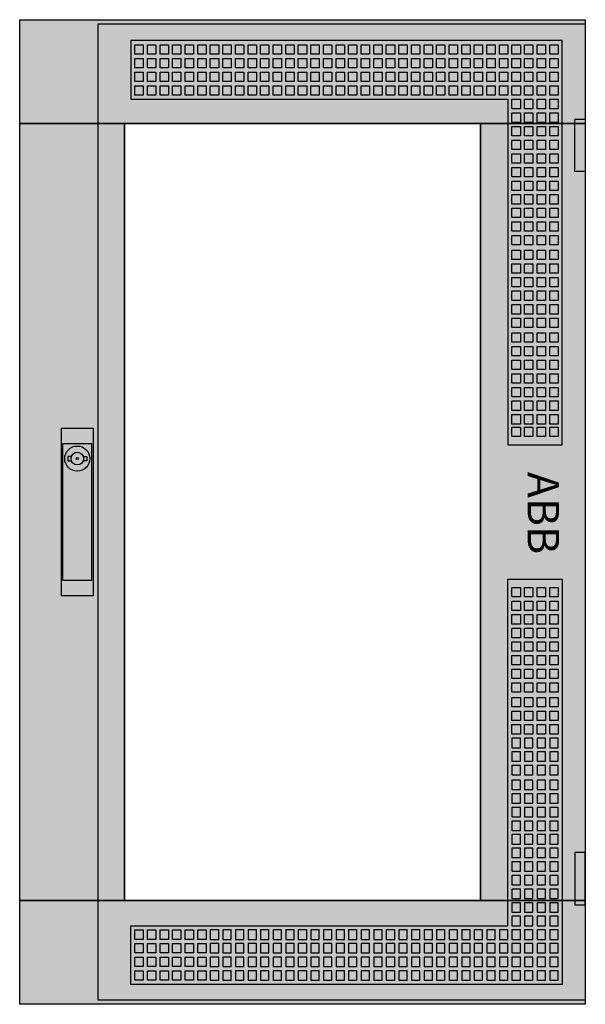
# Model space of a CAD drawing. Extents: x -2 to 52, y -2 to 92.
import ezdxf
from ezdxf.enums import TextEntityAlignment as Align

# ---------------------------------------------------------------- set-up
doc = ezdxf.new("R2010")
doc.units = 0
doc.header["$MEASUREMENT"] = 0
for name, pattern in [('L000000000000000000', [0]), ('L000000020000808080', [0]), ('L000000020000FFFFFF', [0])]:
    doc.linetypes.add(name, pattern=pattern)
doc.layers.get('0').update_dxf_attribs({"linetype": 'CONTINUOUS'})
doc.layers.add('3', color=7, linetype='CONTINUOUS')
doc.layers.add('47', color=7, linetype='CONTINUOUS')

# ---------------------------------------------------------------- blocks, each defined once
blk = doc.blocks.new('TZT206')
at = {"layer": '3', "color": 255, "linetype": 'L000000020000FFFFFF'}
for points in [[(-2, 82.1), (-2, 92), (52, 92), (52, 82.1)], [(-2, 7.9), (-2, 82.1), (8, 82.1), (8, 7.9)], [(42, 7.9), (42, 82.1), (52, 82.1), (52, 7.9)], [(-2, -2), (-2, 7.9), (52, 7.9), (52, -2)]]:
    blk.add_lwpolyline(points, close=True, dxfattribs=at)
at = {"layer": '3', "color": 7, "linetype": 'CONTINUOUS'}
for points in [[(52, 92), (52, -2), (-2, -2), (-2, 92)], [(8, 7.9), (8, 82.1), (42, 82.1), (42, 7.9)], [(51, 77.5), (51, 82.5), (52, 82.5), (52, 77.5)], [(51, 12.5), (51, 7.5), (52, 7.5), (52, 12.5)]]:
    blk.add_lwpolyline(points, close=True, dxfattribs=at)
at = {"layer": '3', "color": 7, "linetype": 'L000000000000000000'}
for points in [[(5.5, -1.6), (5.5, 91.6), (52, 91.6), (52, -1.6)], [(8.6, 90), (8.6, 84.4), (44.6, 84.4), (44.6, 51.4), (49.8, 51.4), (49.8, 90)], [(9, 88.7), (9, 89.6), (9.8, 89.6), (9.8, 88.7)], [(10.2, 88.7), (10.2, 89.6), (11, 89.6), (11, 88.7)], [(11.4, 88.7), (11.4, 89.6), (12.2, 89.6), (12.2, 88.7)], [(12.6, 88.7), (12.6, 89.6), (13.4, 89.6), (13.4, 88.7)], [(13.8, 88.7), (13.8, 89.6), (14.6, 89.6), (14.6, 88.7)], [(15, 88.7), (15, 89.6), (15.8, 89.6), (15.8, 88.7)], [(16.2, 88.7), (16.2, 89.6), (17, 89.6), (17, 88.7)], [(17.4, 88.7), (17.4, 89.6), (18.2, 89.6), (18.2, 88.7)], [(18.6, 88.7), (18.6, 89.6), (19.4, 89.6), (19.4, 88.7)], [(19.8, 88.7), (19.8, 89.6), (20.6, 89.6), (20.6, 88.7)], [(21, 88.7), (21, 89.6), (21.8, 89.6), (21.8, 88.7)], [(22.2, 88.7), (22.2, 89.6), (23, 89.6), (23, 88.7)], [(23.4, 88.7), (23.4, 89.6), (24.2, 89.6), (24.2, 88.7)], [(24.6, 88.7), (24.6, 89.6), (25.4, 89.6), (25.4, 88.7)], [(25.8, 88.7), (25.8, 89.6), (26.6, 89.6), (26.6, 88.7)], [(27, 88.7), (27, 89.6), (27.8, 89.6), (27.8, 88.7)], [(28.2, 88.7), (28.2, 89.6), (29, 89.6), (29, 88.7)], [(29.4, 88.7), (29.4, 89.6), (30.2, 89.6), (30.2, 88.7)], [(30.6, 88.7), (30.6, 89.6), (31.4, 89.6), (31.4, 88.7)], [(31.8, 88.7), (31.8, 89.6), (32.6, 89.6), (32.6, 88.7)], [(33, 88.7), (33, 89.6), (33.8, 89.6), (33.8, 88.7)], [(34.2, 88.7), (34.2, 89.6), (35, 89.6), (35, 88.7)], [(35.4, 88.7), (35.4, 89.6), (36.2, 89.6), (36.2, 88.7)], [(36.6, 88.7), (36.6, 89.6), (37.4, 89.6), (37.4, 88.7)], [(37.8, 88.7), (37.8, 89.6), (38.6, 89.6), (38.6, 88.7)], [(39, 88.7), (39, 89.6), (39.8, 89.6), (39.8, 88.7)], [(40.2, 88.7), (40.2, 89.6), (41, 89.6), (41, 88.7)], [(41.4, 88.7), (41.4, 89.6), (42.2, 89.6), (42.2, 88.7)], [(42.6, 88.7), (42.6, 89.6), (43.4, 89.6), (43.4, 88.7)], [(43.8, 88.7), (43.8, 89.6), (44.6, 89.6), (44.6, 88.7)], [(45, 88.7), (45, 89.6), (45.8, 89.6), (45.8, 88.7)], [(46.2, 88.7), (46.2, 89.6), (47, 89.6), (47, 88.7)], [(47.4, 88.7), (47.4, 89.6), (48.2, 89.6), (48.2, 88.7)], [(48.6, 88.7), (48.6, 89.6), (49.4, 89.6), (49.4, 88.7)], [(9, 87.4), (9, 88.3), (9.8, 88.3), (9.8, 87.4)], [(10.2, 87.4), (10.2, 88.3), (11, 88.3), (11, 87.4)], [(11.4, 87.4), (11.4, 88.3), (12.2, 88.3), (12.2, 87.4)], [(12.6, 87.4), (12.6, 88.3), (13.4, 88.3), (13.4, 87.4)], [(13.8, 87.4), (13.8, 88.3), (14.6, 88.3), (14.6, 87.4)], [(15, 87.4), (15, 88.3), (15.8, 88.3), (15.8, 87.4)], [(16.2, 87.4), (16.2, 88.3), (17, 88.3), (17, 87.4)], [(17.4, 87.4), (17.4, 88.3), (18.2, 88.3), (18.2, 87.4)], [(18.6, 87.4), (18.6, 88.3), (19.4, 88.3), (19.4, 87.4)], [(19.8, 87.4), (19.8, 88.3), (20.6, 88.3), (20.6, 87.4)], [(21, 87.4), (21, 88.3), (21.8, 88.3), (21.8, 87.4)], [(22.2, 87.4), (22.2, 88.3), (23, 88.3), (23, 87.4)], [(23.4, 87.4), (23.4, 88.3), (24.2, 88.3), (24.2, 87.4)], [(24.6, 87.4), (24.6, 88.3), (25.4, 88.3), (25.4, 87.4)], [(25.8, 87.4), (25.8, 88.3), (26.6, 88.3), (26.6, 87.4)], [(27, 87.4), (27, 88.3), (27.8, 88.3), (27.8, 87.4)], [(28.2, 87.4), (28.2, 88.3), (29, 88.3), (29, 87.4)], [(29.4, 87.4), (29.4, 88.3), (30.2, 88.3), (30.2, 87.4)], [(30.6, 87.4), (30.6, 88.3), (31.4, 88.3), (31.4, 87.4)], [(31.8, 87.4), (31.8, 88.3), (32.6, 88.3), (32.6, 87.4)], [(33, 87.4), (33, 88.3), (33.8, 88.3), (33.8, 87.4)], [(34.2, 87.4), (34.2, 88.3), (35, 88.3), (35, 87.4)], [(35.4, 87.4), (35.4, 88.3), (36.2, 88.3), (36.2, 87.4)], [(36.6, 87.4), (36.6, 88.3), (37.4, 88.3), (37.4, 87.4)], [(37.8, 87.4), (37.8, 88.3), (38.6, 88.3), (38.6, 87.4)], [(39, 87.4), (39, 88.3), (39.8, 88.3), (39.8, 87.4)], [(40.2, 87.4), (40.2, 88.3), (41, 88.3), (41, 87.4)], [(41.4, 87.4), (41.4, 88.3), (42.2, 88.3), (42.2, 87.4)], [(42.6, 87.4), (42.6, 88.3), (43.4, 88.3), (43.4, 87.4)], [(43.8, 87.4), (43.8, 88.3), (44.6, 88.3), (44.6, 87.4)], [(45, 87.4), (45, 88.3), (45.8, 88.3), (45.8, 87.4)], [(46.2, 87.4), (46.2, 88.3), (47, 88.3), (47, 87.4)], [(47.4, 87.4), (47.4, 88.3), (48.2, 88.3), (48.2, 87.4)], [(48.6, 87.4), (48.6, 88.3), (49.4, 88.3), (49.4, 87.4)], [(9, 86.1), (9, 87), (9.8, 87), (9.8, 86.1)], [(10.2, 86.1), (10.2, 87), (11, 87), (11, 86.1)], [(11.4, 86.1), (11.4, 87), (12.2, 87), (12.2, 86.1)], [(12.6, 86.1), (12.6, 87), (13.4, 87), (13.4, 86.1)], [(13.8, 86.1), (13.8, 87), (14.6, 87), (14.6, 86.1)], [(15, 86.1), (15, 87), (15.8, 87), (15.8, 86.1)], [(16.2, 86.1), (16.2, 87), (17, 87), (17, 86.1)], [(17.4, 86.1), (17.4, 87), (18.2, 87), (18.2, 86.1)], [(18.6, 86.1), (18.6, 87), (19.4, 87), (19.4, 86.1)], [(19.8, 86.1), (19.8, 87), (20.6, 87), (20.6, 86.1)], [(21, 86.1), (21, 87), (21.8, 87), (21.8, 86.1)], [(22.2, 86.1), (22.2, 87), (23, 87), (23, 86.1)], [(23.4, 86.1), (23.4, 87), (24.2, 87), (24.2, 86.1)], [(24.6, 86.1), (24.6, 87), (25.4, 87), (25.4, 86.1)], [(25.8, 86.1), (25.8, 87), (26.6, 87), (26.6, 86.1)], [(27, 86.1), (27, 87), (27.8, 87), (27.8, 86.1)], [(28.2, 86.1), (28.2, 87), (29, 87), (29, 86.1)], [(29.4, 86.1), (29.4, 87), (30.2, 87), (30.2, 86.1)], [(30.6, 86.1), (30.6, 87), (31.4, 87), (31.4, 86.1)], [(31.8, 86.1), (31.8, 87), (32.6, 87), (32.6, 86.1)], [(33, 86.1), (33, 87), (33.8, 87), (33.8, 86.1)], [(34.2, 86.1), (34.2, 87), (35, 87), (35, 86.1)], [(35.4, 86.1), (35.4, 87), (36.2, 87), (36.2, 86.1)], [(36.6, 86.1), (36.6, 87), (37.4, 87), (37.4, 86.1)], [(37.8, 86.1), (37.8, 87), (38.6, 87), (38.6, 86.1)], [(39, 86.1), (39, 87), (39.8, 87), (39.8, 86.1)], [(40.2, 86.1), (40.2, 87), (41, 87), (41, 86.1)], [(41.4, 86.1), (41.4, 87), (42.2, 87), (42.2, 86.1)], [(42.6, 86.1), (42.6, 87), (43.4, 87), (43.4, 86.1)], [(43.8, 86.1), (43.8, 87), (44.6, 87), (44.6, 86.1)], [(45, 86.1), (45, 87), (45.8, 87), (45.8, 86.1)], [(46.2, 86.1), (46.2, 87), (47, 87), (47, 86.1)], [(47.4, 86.1), (47.4, 87), (48.2, 87), (48.2, 86.1)], [(48.6, 86.1), (48.6, 87), (49.4, 87), (49.4, 86.1)], [(9, 84.8), (9, 85.7), (9.8, 85.7), (9.8, 84.8)], [(10.2, 84.8), (10.2, 85.7), (11, 85.7), (11, 84.8)], [(11.4, 84.8), (11.4, 85.7), (12.2, 85.7), (12.2, 84.8)], [(12.6, 84.8), (12.6, 85.7), (13.4, 85.7), (13.4, 84.8)], [(13.8, 84.8), (13.8, 85.7), (14.6, 85.7), (14.6, 84.8)], [(15, 84.8), (15, 85.7), (15.8, 85.7), (15.8, 84.8)], [(16.2, 84.8), (16.2, 85.7), (17, 85.7), (17, 84.8)], [(17.4, 84.8), (17.4, 85.7), (18.2, 85.7), (18.2, 84.8)], [(18.6, 84.8), (18.6, 85.7), (19.4, 85.7), (19.4, 84.8)], [(19.8, 84.8), (19.8, 85.7), (20.6, 85.7), (20.6, 84.8)], [(21, 84.8), (21, 85.7), (21.8, 85.7), (21.8, 84.8)], [(22.2, 84.8), (22.2, 85.7), (23, 85.7), (23, 84.8)], [(23.4, 84.8), (23.4, 85.7), (24.2, 85.7), (24.2, 84.8)], [(24.6, 84.8), (24.6, 85.7), (25.4, 85.7), (25.4, 84.8)], [(25.8, 84.8), (25.8, 85.7), (26.6, 85.7), (26.6, 84.8)], [(27, 84.8), (27, 85.7), (27.8, 85.7), (27.8, 84.8)], [(28.2, 84.8), (28.2, 85.7), (29, 85.7), (29, 84.8)], [(29.4, 84.8), (29.4, 85.7), (30.2, 85.7), (30.2, 84.8)], [(30.6, 84.8), (30.6, 85.7), (31.4, 85.7), (31.4, 84.8)], [(31.8, 84.8), (31.8, 85.7), (32.6, 85.7), (32.6, 84.8)], [(33, 84.8), (33, 85.7), (33.8, 85.7), (33.8, 84.8)], [(34.2, 84.8), (34.2, 85.7), (35, 85.7), (35, 84.8)], [(35.4, 84.8), (35.4, 85.7), (36.2, 85.7), (36.2, 84.8)], [(36.6, 84.8), (36.6, 85.7), (37.4, 85.7), (37.4, 84.8)], [(37.8, 84.8), (37.8, 85.7), (38.6, 85.7), (38.6, 84.8)], [(39, 84.8), (39, 85.7), (39.8, 85.7), (39.8, 84.8)], [(40.2, 84.8), (40.2, 85.7), (41, 85.7), (41, 84.8)], [(41.4, 84.8), (41.4, 85.7), (42.2, 85.7), (42.2, 84.8)], [(42.6, 84.8), (42.6, 85.7), (43.4, 85.7), (43.4, 84.8)], [(43.8, 84.8), (43.8, 85.7), (44.6, 85.7), (44.6, 84.8)], [(45, 84.8), (45, 85.7), (45.8, 85.7), (45.8, 84.8)], [(46.2, 84.8), (46.2, 85.7), (47, 85.7), (47, 84.8)], [(47.4, 84.8), (47.4, 85.7), (48.2, 85.7), (48.2, 84.8)], [(48.6, 84.8), (48.6, 85.7), (49.4, 85.7), (49.4, 84.8)], [(45, 83.5), (45, 84.4), (45.8, 84.4), (45.8, 83.5)], [(46.2, 83.5), (46.2, 84.4), (47, 84.4), (47, 83.5)], [(47.4, 83.5), (47.4, 84.4), (48.2, 84.4), (48.2, 83.5)], [(48.6, 83.5), (48.6, 84.4), (49.4, 84.4), (49.4, 83.5)], [(45, 82.2), (45, 83.1), (45.8, 83.1), (45.8, 82.2)], [(46.2, 82.2), (46.2, 83.1), (47, 83.1), (47, 82.2)], [(47.4, 82.2), (47.4, 83.1), (48.2, 83.1), (48.2, 82.2)], [(48.6, 82.2), (48.6, 83.1), (49.4, 83.1), (49.4, 82.2)], [(45, 80.9), (45, 81.8), (45.8, 81.8), (45.8, 80.9)], [(46.2, 80.9), (46.2, 81.8), (47, 81.8), (47, 80.9)], [(47.4, 80.9), (47.4, 81.8), (48.2, 81.8), (48.2, 80.9)], [(48.6, 80.9), (48.6, 81.8), (49.4, 81.8), (49.4, 80.9)], [(45, 79.6), (45, 80.5), (45.8, 80.5), (45.8, 79.6)], [(46.2, 79.6), (46.2, 80.5), (47, 80.5), (47, 79.6)], [(47.4, 79.6), (47.4, 80.5), (48.2, 80.5), (48.2, 79.6)], [(48.6, 79.6), (48.6, 80.5), (49.4, 80.5), (49.4, 79.6)], [(45, 78.3), (45, 79.2), (45.8, 79.2), (45.8, 78.3)], [(46.2, 78.3), (46.2, 79.2), (47, 79.2), (47, 78.3)], [(47.4, 78.3), (47.4, 79.2), (48.2, 79.2), (48.2, 78.3)], [(48.6, 78.3), (48.6, 79.2), (49.4, 79.2), (49.4, 78.3)], [(45, 77), (45, 77.9), (45.8, 77.9), (45.8, 77)], [(46.2, 77), (46.2, 77.9), (47, 77.9), (47, 77)], [(47.4, 77), (47.4, 77.9), (48.2, 77.9), (48.2, 77)], [(48.6, 77), (48.6, 77.9), (49.4, 77.9), (49.4, 77)], [(45, 75.7), (45, 76.6), (45.8, 76.6), (45.8, 75.7)], [(46.2, 75.7), (46.2, 76.6), (47, 76.6), (47, 75.7)], [(47.4, 75.7), (47.4, 76.6), (48.2, 76.6), (48.2, 75.7)], [(48.6, 75.7), (48.6, 76.6), (49.4, 76.6), (49.4, 75.7)], [(45, 74.4), (45, 75.3), (45.8, 75.3), (45.8, 74.4)], [(46.2, 74.4), (46.2, 75.3), (47, 75.3), (47, 74.4)], [(47.4, 74.4), (47.4, 75.3), (48.2, 75.3), (48.2, 74.4)], [(48.6, 74.4), (48.6, 75.3), (49.4, 75.3), (49.4, 74.4)], [(45, 73.1), (45, 74), (45.8, 74), (45.8, 73.1)], [(46.2, 73.1), (46.2, 74), (47, 74), (47, 73.1)], [(47.4, 73.1), (47.4, 74), (48.2, 74), (48.2, 73.1)], [(48.6, 73.1), (48.6, 74), (49.4, 74), (49.4, 73.1)], [(45, 71.8), (45, 72.7), (45.8, 72.7), (45.8, 71.8)], [(46.2, 71.8), (46.2, 72.7), (47, 72.7), (47, 71.8)], [(47.4, 71.8), (47.4, 72.7), (48.2, 72.7), (48.2, 71.8)], [(48.6, 71.8), (48.6, 72.7), (49.4, 72.7), (49.4, 71.8)], [(45, 70.5), (45, 71.4), (45.8, 71.4), (45.8, 70.5)], [(46.2, 70.5), (46.2, 71.4), (47, 71.4), (47, 70.5)], [(47.4, 70.5), (47.4, 71.4), (48.2, 71.4), (48.2, 70.5)], [(48.6, 70.5), (48.6, 71.4), (49.4, 71.4), (49.4, 70.5)], [(45, 69.1), (45, 70), (45.8, 70), (45.8, 69.1)], [(46.2, 69.1), (46.2, 70), (47, 70), (47, 69.1)], [(47.4, 69.1), (47.4, 70), (48.2, 70), (48.2, 69.1)], [(48.6, 69.1), (48.6, 70), (49.4, 70), (49.4, 69.1)], [(45, 67.8), (45, 68.7), (45.8, 68.7), (45.8, 67.8)], [(46.2, 67.8), (46.2, 68.7), (47, 68.7), (47, 67.8)], [(47.4, 67.8), (47.4, 68.7), (48.2, 68.7), (48.2, 67.8)], [(48.6, 67.8), (48.6, 68.7), (49.4, 68.7), (49.4, 67.8)], [(45, 66.5), (45, 67.4), (45.8, 67.4), (45.8, 66.5)], [(46.2, 66.5), (46.2, 67.4), (47, 67.4), (47, 66.5)], [(47.4, 66.5), (47.4, 67.4), (48.2, 67.4), (48.2, 66.5)], [(48.6, 66.5), (48.6, 67.4), (49.4, 67.4), (49.4, 66.5)], [(45, 65.2), (45, 66.1), (45.8, 66.1), (45.8, 65.2)], [(46.2, 65.2), (46.2, 66.1), (47, 66.1), (47, 65.2)], [(47.4, 65.2), (47.4, 66.1), (48.2, 66.1), (48.2, 65.2)], [(48.6, 65.2), (48.6, 66.1), (49.4, 66.1), (49.4, 65.2)], [(45, 63.9), (45, 64.8), (45.8, 64.8), (45.8, 63.9)], [(46.2, 63.9), (46.2, 64.8), (47, 64.8), (47, 63.9)], [(47.4, 63.9), (47.4, 64.8), (48.2, 64.8), (48.2, 63.9)], [(48.6, 63.9), (48.6, 64.8), (49.4, 64.8), (49.4, 63.9)], [(45, 62.6), (45, 63.5), (45.8, 63.5), (45.8, 62.6)], [(46.2, 62.6), (46.2, 63.5), (47, 63.5), (47, 62.6)], [(47.4, 62.6), (47.4, 63.5), (48.2, 63.5), (48.2, 62.6)], [(48.6, 62.6), (48.6, 63.5), (49.4, 63.5), (49.4, 62.6)], [(45, 61.2), (45, 62.1), (45.8, 62.1), (45.8, 61.2)], [(46.2, 61.2), (46.2, 62.1), (47, 62.1), (47, 61.2)], [(47.4, 61.2), (47.4, 62.1), (48.2, 62.1), (48.2, 61.2)], [(48.6, 61.2), (48.6, 62.1), (49.4, 62.1), (49.4, 61.2)], [(45, 59.9), (45, 60.8), (45.8, 60.8), (45.8, 59.9)], [(46.2, 59.9), (46.2, 60.8), (47, 60.8), (47, 59.9)], [(47.4, 59.9), (47.4, 60.8), (48.2, 60.8), (48.2, 59.9)], [(48.6, 59.9), (48.6, 60.8), (49.4, 60.8), (49.4, 59.9)], [(45, 58.6), (45, 59.5), (45.8, 59.5), (45.8, 58.6)], [(46.2, 58.6), (46.2, 59.5), (47, 59.5), (47, 58.6)], [(47.4, 58.6), (47.4, 59.5), (48.2, 59.5), (48.2, 58.6)], [(48.6, 58.6), (48.6, 59.5), (49.4, 59.5), (49.4, 58.6)], [(45, 57.3), (45, 58.2), (45.8, 58.2), (45.8, 57.3)], [(46.2, 57.3), (46.2, 58.2), (47, 58.2), (47, 57.3)], [(47.4, 57.3), (47.4, 58.2), (48.2, 58.2), (48.2, 57.3)], [(48.6, 57.3), (48.6, 58.2), (49.4, 58.2), (49.4, 57.3)], [(45, 56), (45, 56.9), (45.8, 56.9), (45.8, 56)], [(46.2, 56), (46.2, 56.9), (47, 56.9), (47, 56)], [(47.4, 56), (47.4, 56.9), (48.2, 56.9), (48.2, 56)], [(48.6, 56), (48.6, 56.9), (49.4, 56.9), (49.4, 56)], [(45, 54.7), (45, 55.6), (45.8, 55.6), (45.8, 54.7)], [(46.2, 54.7), (46.2, 55.6), (47, 55.6), (47, 54.7)], [(47.4, 54.7), (47.4, 55.6), (48.2, 55.6), (48.2, 54.7)], [(48.6, 54.7), (48.6, 55.6), (49.4, 55.6), (49.4, 54.7)], [(45, 53.4), (45, 54.3), (45.8, 54.3), (45.8, 53.4)], [(46.2, 53.4), (46.2, 54.3), (47, 54.3), (47, 53.4)], [(47.4, 53.4), (47.4, 54.3), (48.2, 54.3), (48.2, 53.4)], [(48.6, 53.4), (48.6, 54.3), (49.4, 54.3), (49.4, 53.4)], [(45, 52.2), (45, 53.1), (45.8, 53.1), (45.8, 52.2)], [(46.2, 52.2), (46.2, 53.1), (47, 53.1), (47, 52.2)], [(47.4, 52.2), (47.4, 53.1), (48.2, 53.1), (48.2, 52.2)], [(48.6, 52.2), (48.6, 53.1), (49.4, 53.1), (49.4, 52.2)], [(8.6, -0.1), (8.6, 5.5), (44.6, 5.5), (44.6, 38.6), (49.8, 38.6), (49.8, -0.1)], [(45, 36.9), (45, 37.8), (45.8, 37.8), (45.8, 36.9)], [(46.2, 36.9), (46.2, 37.8), (47, 37.8), (47, 36.9)], [(47.4, 36.9), (47.4, 37.8), (48.2, 37.8), (48.2, 36.9)], [(48.6, 36.9), (48.6, 37.8), (49.4, 37.8), (49.4, 36.9)], [(45, 35.6), (45, 36.5), (45.8, 36.5), (45.8, 35.6)], [(46.2, 35.6), (46.2, 36.5), (47, 36.5), (47, 35.6)], [(47.4, 35.6), (47.4, 36.5), (48.2, 36.5), (48.2, 35.6)], [(48.6, 35.6), (48.6, 36.5), (49.4, 36.5), (49.4, 35.6)], [(45, 34.3), (45, 35.2), (45.8, 35.2), (45.8, 34.3)], [(46.2, 34.3), (46.2, 35.2), (47, 35.2), (47, 34.3)], [(47.4, 34.3), (47.4, 35.2), (48.2, 35.2), (48.2, 34.3)], [(48.6, 34.3), (48.6, 35.2), (49.4, 35.2), (49.4, 34.3)], [(45, 33), (45, 33.9), (45.8, 33.9), (45.8, 33)], [(46.2, 33), (46.2, 33.9), (47, 33.9), (47, 33)], [(47.4, 33), (47.4, 33.9), (48.2, 33.9), (48.2, 33)], [(48.6, 33), (48.6, 33.9), (49.4, 33.9), (49.4, 33)], [(45, 31.7), (45, 32.6), (45.8, 32.6), (45.8, 31.7)], [(46.2, 31.7), (46.2, 32.6), (47, 32.6), (47, 31.7)], [(47.4, 31.7), (47.4, 32.6), (48.2, 32.6), (48.2, 31.7)], [(48.6, 31.7), (48.6, 32.6), (49.4, 32.6), (49.4, 31.7)], [(45, 30.4), (45, 31.3), (45.8, 31.3), (45.8, 30.4)], [(46.2, 30.4), (46.2, 31.3), (47, 31.3), (47, 30.4)], [(47.4, 30.4), (47.4, 31.3), (48.2, 31.3), (48.2, 30.4)], [(48.6, 30.4), (48.6, 31.3), (49.4, 31.3), (49.4, 30.4)], [(45, 29.1), (45, 30), (45.8, 30), (45.8, 29.1)], [(46.2, 29.1), (46.2, 30), (47, 30), (47, 29.1)], [(47.4, 29.1), (47.4, 30), (48.2, 30), (48.2, 29.1)], [(48.6, 29.1), (48.6, 30), (49.4, 30), (49.4, 29.1)], [(45, 27.8), (45, 28.7), (45.8, 28.7), (45.8, 27.8)], [(46.2, 27.8), (46.2, 28.7), (47, 28.7), (47, 27.8)], [(47.4, 27.8), (47.4, 28.7), (48.2, 28.7), (48.2, 27.8)], [(48.6, 27.8), (48.6, 28.7), (49.4, 28.7), (49.4, 27.8)], [(45, 26.4), (45, 27.3), (45.8, 27.3), (45.8, 26.4)], [(46.2, 26.4), (46.2, 27.3), (47, 27.3), (47, 26.4)], [(47.4, 26.4), (47.4, 27.3), (48.2, 27.3), (48.2, 26.4)], [(48.6, 26.4), (48.6, 27.3), (49.4, 27.3), (49.4, 26.4)], [(45, 25.1), (45, 26), (45.8, 26), (45.8, 25.1)], [(46.2, 25.1), (46.2, 26), (47, 26), (47, 25.1)], [(47.4, 25.1), (47.4, 26), (48.2, 26), (48.2, 25.1)], [(48.6, 25.1), (48.6, 26), (49.4, 26), (49.4, 25.1)], [(45, 23.8), (45, 24.7), (45.8, 24.7), (45.8, 23.8)], [(46.2, 23.8), (46.2, 24.7), (47, 24.7), (47, 23.8)], [(47.4, 23.8), (47.4, 24.7), (48.2, 24.7), (48.2, 23.8)], [(48.6, 23.8), (48.6, 24.7), (49.4, 24.7), (49.4, 23.8)], [(45, 23.4), (45, 22.5), (45.8, 22.5), (45.8, 23.4)], [(46.2, 23.4), (46.2, 22.5), (47, 22.5), (47, 23.4)], [(47.4, 23.4), (47.4, 22.5), (48.2, 22.5), (48.2, 23.4)], [(48.6, 23.4), (48.6, 22.5), (49.4, 22.5), (49.4, 23.4)], [(45, 22.1), (45, 21.2), (45.8, 21.2), (45.8, 22.1)], [(46.2, 22.1), (46.2, 21.2), (47, 21.2), (47, 22.1)], [(47.4, 22.1), (47.4, 21.2), (48.2, 21.2), (48.2, 22.1)], [(48.6, 22.1), (48.6, 21.2), (49.4, 21.2), (49.4, 22.1)], [(45, 20.8), (45, 19.9), (45.8, 19.9), (45.8, 20.8)], [(46.2, 20.8), (46.2, 19.9), (47, 19.9), (47, 20.8)], [(47.4, 20.8), (47.4, 19.9), (48.2, 19.9), (48.2, 20.8)], [(48.6, 20.8), (48.6, 19.9), (49.4, 19.9), (49.4, 20.8)], [(45, 19.4), (45, 18.5), (45.8, 18.5), (45.8, 19.4)], [(46.2, 19.4), (46.2, 18.5), (47, 18.5), (47, 19.4)], [(47.4, 19.4), (47.4, 18.5), (48.2, 18.5), (48.2, 19.4)], [(48.6, 19.4), (48.6, 18.5), (49.4, 18.5), (49.4, 19.4)], [(45, 18.1), (45, 17.2), (45.8, 17.2), (45.8, 18.1)], [(46.2, 18.1), (46.2, 17.2), (47, 17.2), (47, 18.1)], [(47.4, 18.1), (47.4, 17.2), (48.2, 17.2), (48.2, 18.1)], [(48.6, 18.1), (48.6, 17.2), (49.4, 17.2), (49.4, 18.1)], [(45, 16.8), (45, 15.9), (45.8, 15.9), (45.8, 16.8)], [(46.2, 16.8), (46.2, 15.9), (47, 15.9), (47, 16.8)], [(47.4, 16.8), (47.4, 15.9), (48.2, 15.9), (48.2, 16.8)], [(48.6, 16.8), (48.6, 15.9), (49.4, 15.9), (49.4, 16.8)], [(45, 15.5), (45, 14.6), (45.8, 14.6), (45.8, 15.5)], [(46.2, 15.5), (46.2, 14.6), (47, 14.6), (47, 15.5)], [(47.4, 15.5), (47.4, 14.6), (48.2, 14.6), (48.2, 15.5)], [(48.6, 15.5), (48.6, 14.6), (49.4, 14.6), (49.4, 15.5)], [(45, 14.2), (45, 13.3), (45.8, 13.3), (45.8, 14.2)], [(46.2, 14.2), (46.2, 13.3), (47, 13.3), (47, 14.2)], [(47.4, 14.2), (47.4, 13.3), (48.2, 13.3), (48.2, 14.2)], [(48.6, 14.2), (48.6, 13.3), (49.4, 13.3), (49.4, 14.2)], [(45, 12.9), (45, 12), (45.8, 12), (45.8, 12.9)], [(46.2, 12.9), (46.2, 12), (47, 12), (47, 12.9)], [(47.4, 12.9), (47.4, 12), (48.2, 12), (48.2, 12.9)], [(48.6, 12.9), (48.6, 12), (49.4, 12), (49.4, 12.9)], [(45, 11.6), (45, 10.7), (45.8, 10.7), (45.8, 11.6)], [(46.2, 11.6), (46.2, 10.7), (47, 10.7), (47, 11.6)], [(47.4, 11.6), (47.4, 10.7), (48.2, 10.7), (48.2, 11.6)], [(48.6, 11.6), (48.6, 10.7), (49.4, 10.7), (49.4, 11.6)], [(45, 10.3), (45, 9.4), (45.8, 9.4), (45.8, 10.3)], [(46.2, 10.3), (46.2, 9.4), (47, 9.4), (47, 10.3)], [(47.4, 10.3), (47.4, 9.4), (48.2, 9.4), (48.2, 10.3)], [(48.6, 10.3), (48.6, 9.4), (49.4, 9.4), (49.4, 10.3)], [(45, 9), (45, 8.1), (45.8, 8.1), (45.8, 9)], [(46.2, 9), (46.2, 8.1), (47, 8.1), (47, 9)], [(47.4, 9), (47.4, 8.1), (48.2, 8.1), (48.2, 9)], [(48.6, 9), (48.6, 8.1), (49.4, 8.1), (49.4, 9)], [(45, 7.7), (45, 6.8), (45.8, 6.8), (45.8, 7.7)], [(46.2, 7.7), (46.2, 6.8), (47, 6.8), (47, 7.7)], [(47.4, 7.7), (47.4, 6.8), (48.2, 6.8), (48.2, 7.7)], [(48.6, 7.7), (48.6, 6.8), (49.4, 6.8), (49.4, 7.7)], [(45, 6.4), (45, 5.5), (45.8, 5.5), (45.8, 6.4)], [(46.2, 6.4), (46.2, 5.5), (47, 5.5), (47, 6.4)], [(47.4, 6.4), (47.4, 5.5), (48.2, 5.5), (48.2, 6.4)], [(48.6, 6.4), (48.6, 5.5), (49.4, 5.5), (49.4, 6.4)], [(9, 4.2), (9, 5.1), (9.8, 5.1), (9.8, 4.2)], [(10.2, 4.2), (10.2, 5.1), (11, 5.1), (11, 4.2)], [(11.4, 4.2), (11.4, 5.1), (12.2, 5.1), (12.2, 4.2)], [(12.6, 4.2), (12.6, 5.1), (13.4, 5.1), (13.4, 4.2)], [(13.8, 4.2), (13.8, 5.1), (14.6, 5.1), (14.6, 4.2)], [(15, 4.2), (15, 5.1), (15.8, 5.1), (15.8, 4.2)], [(16.2, 5.1), (16.2, 4.2), (17, 4.2), (17, 5.1)], [(17.4, 5.1), (17.4, 4.2), (18.2, 4.2), (18.2, 5.1)], [(18.6, 5.1), (18.6, 4.2), (19.4, 4.2), (19.4, 5.1)], [(19.8, 5.1), (19.8, 4.2), (20.6, 4.2), (20.6, 5.1)], [(21, 5.1), (21, 4.2), (21.8, 4.2), (21.8, 5.1)], [(22.2, 5.1), (22.2, 4.2), (23, 4.2), (23, 5.1)], [(23.4, 5.1), (23.4, 4.2), (24.2, 4.2), (24.2, 5.1)], [(24.6, 5.1), (24.6, 4.2), (25.4, 4.2), (25.4, 5.1)], [(25.8, 5.1), (25.8, 4.2), (26.6, 4.2), (26.6, 5.1)], [(27, 5.1), (27, 4.2), (27.8, 4.2), (27.8, 5.1)], [(28.2, 5.1), (28.2, 4.2), (29, 4.2), (29, 5.1)], [(29.4, 5.1), (29.4, 4.2), (30.2, 4.2), (30.2, 5.1)], [(30.6, 5.1), (30.6, 4.2), (31.4, 4.2), (31.4, 5.1)], [(31.8, 5.1), (31.8, 4.2), (32.6, 4.2), (32.6, 5.1)], [(33, 5.1), (33, 4.2), (33.8, 4.2), (33.8, 5.1)], [(34.2, 5.1), (34.2, 4.2), (35, 4.2), (35, 5.1)], [(35.4, 5.1), (35.4, 4.2), (36.2, 4.2), (36.2, 5.1)], [(36.6, 5.1), (36.6, 4.2), (37.4, 4.2), (37.4, 5.1)], [(37.8, 5.1), (37.8, 4.2), (38.6, 4.2), (38.6, 5.1)], [(39, 5.1), (39, 4.2), (39.8, 4.2), (39.8, 5.1)], [(40.2, 5.1), (40.2, 4.2), (41, 4.2), (41, 5.1)], [(41.4, 5.1), (41.4, 4.2), (42.2, 4.2), (42.2, 5.1)], [(42.6, 5.1), (42.6, 4.2), (43.4, 4.2), (43.4, 5.1)], [(43.8, 5.1), (43.8, 4.2), (44.6, 4.2), (44.6, 5.1)], [(45, 5.1), (45, 4.2), (45.8, 4.2), (45.8, 5.1)], [(46.2, 5.1), (46.2, 4.2), (47, 4.2), (47, 5.1)], [(47.4, 5.1), (47.4, 4.2), (48.2, 4.2), (48.2, 5.1)], [(48.6, 5.1), (48.6, 4.2), (49.4, 4.2), (49.4, 5.1)], [(9, 2.9), (9, 3.8), (9.8, 3.8), (9.8, 2.9)], [(10.2, 2.9), (10.2, 3.8), (11, 3.8), (11, 2.9)], [(11.4, 2.9), (11.4, 3.8), (12.2, 3.8), (12.2, 2.9)], [(12.6, 2.9), (12.6, 3.8), (13.4, 3.8), (13.4, 2.9)], [(13.8, 2.9), (13.8, 3.8), (14.6, 3.8), (14.6, 2.9)], [(15, 2.9), (15, 3.8), (15.8, 3.8), (15.8, 2.9)], [(16.2, 3.8), (16.2, 2.9), (17, 2.9), (17, 3.8)], [(17.4, 3.8), (17.4, 2.9), (18.2, 2.9), (18.2, 3.8)], [(18.6, 3.8), (18.6, 2.9), (19.4, 2.9), (19.4, 3.8)], [(19.8, 3.8), (19.8, 2.9), (20.6, 2.9), (20.6, 3.8)], [(21, 3.8), (21, 2.9), (21.8, 2.9), (21.8, 3.8)], [(22.2, 3.8), (22.2, 2.9), (23, 2.9), (23, 3.8)], [(23.4, 3.8), (23.4, 2.9), (24.2, 2.9), (24.2, 3.8)], [(24.6, 3.8), (24.6, 2.9), (25.4, 2.9), (25.4, 3.8)], [(25.8, 3.8), (25.8, 2.9), (26.6, 2.9), (26.6, 3.8)], [(27, 3.8), (27, 2.9), (27.8, 2.9), (27.8, 3.8)], [(28.2, 3.8), (28.2, 2.9), (29, 2.9), (29, 3.8)], [(29.4, 3.8), (29.4, 2.9), (30.2, 2.9), (30.2, 3.8)], [(30.6, 3.8), (30.6, 2.9), (31.4, 2.9), (31.4, 3.8)], [(31.8, 3.8), (31.8, 2.9), (32.6, 2.9), (32.6, 3.8)], [(33, 3.8), (33, 2.9), (33.8, 2.9), (33.8, 3.8)], [(34.2, 3.8), (34.2, 2.9), (35, 2.9), (35, 3.8)], [(35.4, 3.8), (35.4, 2.9), (36.2, 2.9), (36.2, 3.8)], [(36.6, 3.8), (36.6, 2.9), (37.4, 2.9), (37.4, 3.8)], [(37.8, 3.8), (37.8, 2.9), (38.6, 2.9), (38.6, 3.8)], [(39, 3.8), (39, 2.9), (39.8, 2.9), (39.8, 3.8)], [(40.2, 3.8), (40.2, 2.9), (41, 2.9), (41, 3.8)], [(41.4, 3.8), (41.4, 2.9), (42.2, 2.9), (42.2, 3.8)], [(42.6, 3.8), (42.6, 2.9), (43.4, 2.9), (43.4, 3.8)], [(43.8, 3.8), (43.8, 2.9), (44.6, 2.9), (44.6, 3.8)], [(45, 3.8), (45, 2.9), (45.8, 2.9), (45.8, 3.8)], [(46.2, 3.8), (46.2, 2.9), (47, 2.9), (47, 3.8)], [(47.4, 3.8), (47.4, 2.9), (48.2, 2.9), (48.2, 3.8)], [(48.6, 3.8), (48.6, 2.9), (49.4, 2.9), (49.4, 3.8)], [(9, 1.6), (9, 2.5), (9.8, 2.5), (9.8, 1.6)], [(10.2, 1.6), (10.2, 2.5), (11, 2.5), (11, 1.6)], [(11.4, 1.6), (11.4, 2.5), (12.2, 2.5), (12.2, 1.6)], [(12.6, 1.6), (12.6, 2.5), (13.4, 2.5), (13.4, 1.6)], [(13.8, 1.6), (13.8, 2.5), (14.6, 2.5), (14.6, 1.6)], [(15, 1.6), (15, 2.5), (15.8, 2.5), (15.8, 1.6)], [(16.2, 2.5), (16.2, 1.6), (17, 1.6), (17, 2.5)], [(17.4, 2.5), (17.4, 1.6), (18.2, 1.6), (18.2, 2.5)], [(18.6, 2.5), (18.6, 1.6), (19.4, 1.6), (19.4, 2.5)], [(19.8, 2.5), (19.8, 1.6), (20.6, 1.6), (20.6, 2.5)], [(21, 2.5), (21, 1.6), (21.8, 1.6), (21.8, 2.5)], [(22.2, 2.5), (22.2, 1.6), (23, 1.6), (23, 2.5)], [(23.4, 2.5), (23.4, 1.6), (24.2, 1.6), (24.2, 2.5)], [(24.6, 2.5), (24.6, 1.6), (25.4, 1.6), (25.4, 2.5)], [(25.8, 2.5), (25.8, 1.6), (26.6, 1.6), (26.6, 2.5)], [(27, 2.5), (27, 1.6), (27.8, 1.6), (27.8, 2.5)], [(28.2, 2.5), (28.2, 1.6), (29, 1.6), (29, 2.5)], [(29.4, 2.5), (29.4, 1.6), (30.2, 1.6), (30.2, 2.5)], [(30.6, 2.5), (30.6, 1.6), (31.4, 1.6), (31.4, 2.5)], [(31.8, 2.5), (31.8, 1.6), (32.6, 1.6), (32.6, 2.5)], [(33, 2.5), (33, 1.6), (33.8, 1.6), (33.8, 2.5)], [(34.2, 2.5), (34.2, 1.6), (35, 1.6), (35, 2.5)], [(35.4, 2.5), (35.4, 1.6), (36.2, 1.6), (36.2, 2.5)], [(36.6, 2.5), (36.6, 1.6), (37.4, 1.6), (37.4, 2.5)], [(37.8, 2.5), (37.8, 1.6), (38.6, 1.6), (38.6, 2.5)], [(39, 2.5), (39, 1.6), (39.8, 1.6), (39.8, 2.5)], [(40.2, 2.5), (40.2, 1.6), (41, 1.6), (41, 2.5)], [(41.4, 2.5), (41.4, 1.6), (42.2, 1.6), (42.2, 2.5)], [(42.6, 2.5), (42.6, 1.6), (43.4, 1.6), (43.4, 2.5)], [(43.8, 2.5), (43.8, 1.6), (44.6, 1.6), (44.6, 2.5)], [(45, 2.5), (45, 1.6), (45.8, 1.6), (45.8, 2.5)], [(46.2, 2.5), (46.2, 1.6), (47, 1.6), (47, 2.5)], [(47.4, 2.5), (47.4, 1.6), (48.2, 1.6), (48.2, 2.5)], [(48.6, 2.5), (48.6, 1.6), (49.4, 1.6), (49.4, 2.5)], [(9, 0.3), (9, 1.2), (9.8, 1.2), (9.8, 0.3)], [(10.2, 0.3), (10.2, 1.2), (11, 1.2), (11, 0.3)], [(11.4, 0.3), (11.4, 1.2), (12.2, 1.2), (12.2, 0.3)], [(12.6, 0.3), (12.6, 1.2), (13.4, 1.2), (13.4, 0.3)], [(13.8, 0.3), (13.8, 1.2), (14.6, 1.2), (14.6, 0.3)], [(15, 0.3), (15, 1.2), (15.8, 1.2), (15.8, 0.3)], [(16.2, 1.2), (16.2, 0.3), (17, 0.3), (17, 1.2)], [(17.4, 1.2), (17.4, 0.3), (18.2, 0.3), (18.2, 1.2)], [(18.6, 1.2), (18.6, 0.3), (19.4, 0.3), (19.4, 1.2)], [(19.8, 1.2), (19.8, 0.3), (20.6, 0.3), (20.6, 1.2)], [(21, 1.2), (21, 0.3), (21.8, 0.3), (21.8, 1.2)], [(22.2, 1.2), (22.2, 0.3), (23, 0.3), (23, 1.2)], [(23.4, 1.2), (23.4, 0.3), (24.2, 0.3), (24.2, 1.2)], [(24.6, 1.2), (24.6, 0.3), (25.4, 0.3), (25.4, 1.2)], [(25.8, 1.2), (25.8, 0.3), (26.6, 0.3), (26.6, 1.2)], [(27, 1.2), (27, 0.3), (27.8, 0.3), (27.8, 1.2)], [(28.2, 1.2), (28.2, 0.3), (29, 0.3), (29, 1.2)], [(29.4, 1.2), (29.4, 0.3), (30.2, 0.3), (30.2, 1.2)], [(30.6, 1.2), (30.6, 0.3), (31.4, 0.3), (31.4, 1.2)], [(31.8, 1.2), (31.8, 0.3), (32.6, 0.3), (32.6, 1.2)], [(33, 1.2), (33, 0.3), (33.8, 0.3), (33.8, 1.2)], [(34.2, 1.2), (34.2, 0.3), (35, 0.3), (35, 1.2)], [(35.4, 1.2), (35.4, 0.3), (36.2, 0.3), (36.2, 1.2)], [(36.6, 1.2), (36.6, 0.3), (37.4, 0.3), (37.4, 1.2)], [(37.8, 1.2), (37.8, 0.3), (38.6, 0.3), (38.6, 1.2)], [(39, 1.2), (39, 0.3), (39.8, 0.3), (39.8, 1.2)], [(40.2, 1.2), (40.2, 0.3), (41, 0.3), (41, 1.2)], [(41.4, 1.2), (41.4, 0.3), (42.2, 0.3), (42.2, 1.2)], [(42.6, 1.2), (42.6, 0.3), (43.4, 0.3), (43.4, 1.2)], [(43.8, 1.2), (43.8, 0.3), (44.6, 0.3), (44.6, 1.2)], [(45, 1.2), (45, 0.3), (45.8, 0.3), (45.8, 1.2)], [(46.2, 1.2), (46.2, 0.3), (47, 0.3), (47, 1.2)], [(47.4, 1.2), (47.4, 0.3), (48.2, 0.3), (48.2, 1.2)], [(48.6, 1.2), (48.6, 0.3), (49.4, 0.3), (49.4, 1.2)]]:
    blk.add_lwpolyline(points, close=True, dxfattribs=at)
at = {"layer": '3', "color": 255, "linetype": 'L000000020000FFFFFF'}
for points in [[(-2, 82.1), (-2, 92), (52, 82.1), (52, 92)], [(-2, 7.9), (-2, 82.1), (8, 7.9), (8, 82.1)], [(42, 7.9), (42, 82.1), (52, 7.9), (52, 82.1)], [(-2, -2), (-2, 7.9), (52, -2), (52, 7.9)]]:
    blk.add_solid(points, dxfattribs=at)
at = {"layer": '3', "color": 7, "linetype": 'CONTINUOUS'}
for points in [[(51, 77.5), (51, 82.5), (52, 77.5), (52, 82.5)], [(51, 12.5), (51, 7.5), (52, 12.5), (52, 7.5)]]:
    blk.add_solid(points, dxfattribs=at)
at = {"layer": '47', "color": 7, "linetype": 'CONTINUOUS'}
for points in [[(5, 53), (5, 37), (2, 37), (2, 53)], [(4.9, 38.5), (4.9, 51.5), (2.1, 51.5), (2.1, 38.5)]]:
    blk.add_lwpolyline(points, close=True, dxfattribs=at)
for points in [[(2.9, 50.3), (2.6, 50.3), (2.6, 49.9), (2.9, 49.9)], [(4.1, 50.3), (4.4, 50.3), (4.4, 49.9), (4.1, 49.9)]]:
    blk.add_lwpolyline(points, dxfattribs=at)
for radius in [1.2, 0.6, 0.1]:
    blk.add_circle((3.5, 50.1), radius, dxfattribs=at)
at = {"layer": '47', "color": 255, "linetype": 'CONTINUOUS'}
blk.add_solid([(5, 53), (5, 37), (2, 53), (2, 37)], dxfattribs=at)
at = {"layer": '3', "color": 9, "linetype": 'L000000020000808080'}
blk.add_text('ABB', height=3, rotation=270, dxfattribs=at).set_placement((46.5, 44.9), align=Align.CENTER)

msp = doc.modelspace()

# ---------------------------------------------------------------- block references
msp.add_blockref('TZT206', (0, 0))

doc.saveas('drawing.dxf')
